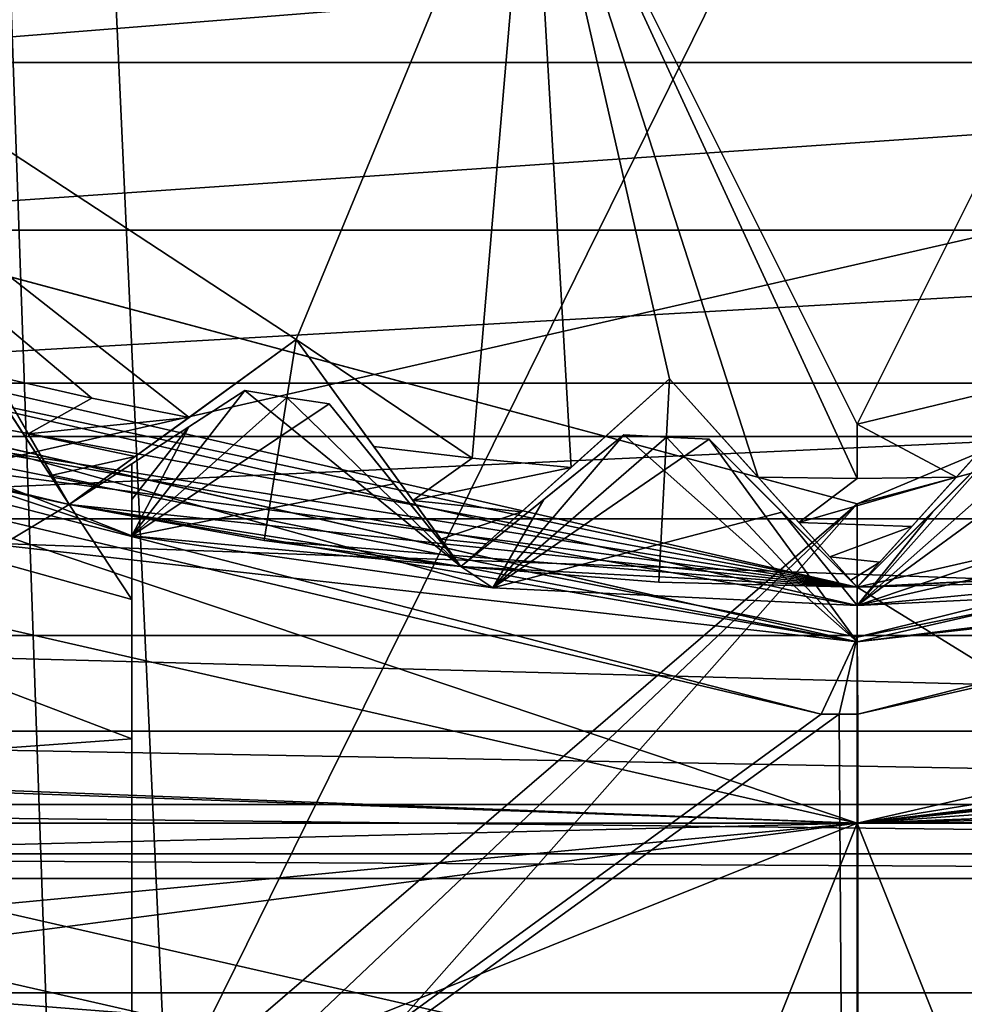
# Model space of a CAD drawing. Units: millimetres. Extents: x -58 to 58, y -88 to 58.
# Drawn here: x -2 to 0, y -12 to -9 of the extents above; entities that cross this region are included whole.
import ezdxf

# ---------------------------------------------------------------- set-up
doc = ezdxf.new("R2010")
doc.units = ezdxf.units.MM
doc.header["$LTSCALE"] = 81.481481
for name, color, linetype in [('104', 7, 'CONTINUOUS'), ('107', 7, 'CONTINUOUS'), ('108', 7, 'CONTINUOUS'), ('117', 7, 'CONTINUOUS'), ('138', 7, 'CONTINUOUS'), ('176', 7, 'CONTINUOUS'), ('177', 7, 'CONTINUOUS'), ('178', 7, 'CONTINUOUS'), ('25', 7, 'CONTINUOUS'), ('28', 7, 'CONTINUOUS'), ('29', 7, 'CONTINUOUS'), ('317', 7, 'CONTINUOUS'), ('318', 7, 'CONTINUOUS'), ('319', 7, 'CONTINUOUS'), ('320', 7, 'CONTINUOUS'), ('321', 7, 'CONTINUOUS'), ('322', 7, 'CONTINUOUS'), ('35', 7, 'CONTINUOUS'), ('357', 7, 'CONTINUOUS'), ('358', 7, 'CONTINUOUS'), ('359', 7, 'CONTINUOUS'), ('36', 7, 'CONTINUOUS'), ('360', 7, 'CONTINUOUS'), ('37', 7, 'CONTINUOUS'), ('377', 7, 'CONTINUOUS'), ('378', 7, 'CONTINUOUS'), ('379', 7, 'CONTINUOUS'), ('38', 7, 'CONTINUOUS'), ('39', 7, 'CONTINUOUS'), ('428', 7, 'CONTINUOUS'), ('429', 7, 'CONTINUOUS'), ('46', 7, 'CONTINUOUS'), ('479', 7, 'CONTINUOUS'), ('481', 7, 'CONTINUOUS'), ('482', 7, 'CONTINUOUS'), ('483', 7, 'CONTINUOUS'), ('484', 7, 'CONTINUOUS'), ('485', 7, 'CONTINUOUS'), ('490', 7, 'CONTINUOUS'), ('506', 7, 'CONTINUOUS'), ('508', 7, 'CONTINUOUS'), ('511', 7, 'CONTINUOUS'), ('512', 7, 'CONTINUOUS'), ('513', 7, 'CONTINUOUS'), ('514', 7, 'CONTINUOUS'), ('515', 7, 'CONTINUOUS'), ('516', 7, 'CONTINUOUS'), ('579', 7, 'CONTINUOUS'), ('582', 7, 'CONTINUOUS'), ('583', 7, 'CONTINUOUS'), ('584', 7, 'CONTINUOUS'), ('585', 7, 'CONTINUOUS'), ('586', 7, 'CONTINUOUS'), ('587', 7, 'CONTINUOUS'), ('588', 7, 'CONTINUOUS'), ('61', 7, 'CONTINUOUS'), ('631', 7, 'CONTINUOUS'), ('648', 7, 'CONTINUOUS'), ('649', 7, 'CONTINUOUS'), ('771', 7, 'CONTINUOUS'), ('775', 7, 'CONTINUOUS'), ('778', 7, 'CONTINUOUS'), ('779', 7, 'CONTINUOUS'), ('780', 7, 'CONTINUOUS'), ('893', 7, 'CONTINUOUS'), ('903', 7, 'CONTINUOUS'), ('909', 7, 'CONTINUOUS'), ('911', 7, 'CONTINUOUS'), ('922', 7, 'CONTINUOUS')]:
    doc.layers.add(name, color=color, linetype=linetype)

msp = doc.modelspace()

# ---------------------------------------------------------------- linework, layer by layer
at = {"layer": '104', "color": 7, "linetype": 'CONTINUOUS', "true_color": 0x0082ff}
for points in [[(0, -16.5, 55.9), (-7.1592, -14.8659, 55.9), (-5, -7.5, 55.9), (0, -16.5, 55.9)], [(5, -7.5, 55.9), (0, -16.5, 55.9), (-5, -7.5, 55.9), (5, -7.5, 55.9)], [(7.1592, -14.8659, 55.9), (0, -16.5, 55.9), (5, -7.5, 55.9), (7.1592, -14.8659, 55.9)]]:
    msp.add_3dface(points, dxfattribs=at)
at = {"layer": '107', "color": 7, "linetype": 'CONTINUOUS', "true_color": 0x0082ff}
for points in [[(-7.1592, -14.8659, 58.5), (0, -16.5, 58.5), (-4.5341, -9.4151, 58.5), (-7.1592, -14.8659, 58.5)], [(0, -16.5, 58.5), (0, -10.45, 58.5), (-4.5341, -9.4151, 58.5), (0, -16.5, 58.5)], [(0, -10.45, 58.5), (7.1592, -14.8659, 58.5), (4.5341, -9.4151, 58.5), (0, -10.45, 58.5)], [(0, -16.5, 58.5), (7.1592, -14.8659, 58.5), (0, -10.45, 58.5), (0, -16.5, 58.5)]]:
    msp.add_3dface(points, dxfattribs=at)
at = {"layer": '108', "color": 7, "linetype": 'CONTINUOUS', "true_color": 0x0082ff}
for points in [[(0, -10.45, 58.5), (4.5341, -9.4151, 58.5), (0, -10.45, 64.5), (0, -10.45, 58.5)], [(0, -10.45, 64.5), (4.5341, -9.4151, 58.5), (0.5469, -10.4357, 64.5), (0, -10.45, 64.5)]]:
    msp.add_3dface(points, dxfattribs=at)
at = {"layer": '117', "color": 7, "linetype": 'CONTINUOUS', "true_color": 0x0082ff}
for points in [[(-1.8421, -9.9814, 72), (-1.5469, -9.767, 72), (-5, -7.5, 72), (-1.8421, -9.9814, 72)], [(-1.5469, -9.767, 72), (-0.9, -8.2, 72), (-5, -7.5, 72), (-1.5469, -9.767, 72)], [(-2.1103, -9.9282, 72), (-1.8421, -9.9814, 72), (-5, -7.5, 72), (-2.1103, -9.9282, 72)], [(-2.5594, -9.5518, 72), (-2.1103, -9.9282, 72), (-5, -7.5, 72), (-2.5594, -9.5518, 72)], [(-1.5469, -9.767, 72), (-1.061, -10.0944, 72), (-0.9, -8.2, 72), (-1.5469, -9.767, 72)], [(-1.061, -10.0944, 72), (-0.7886, -10.1193, 72), (-0.9, -8.2, 72), (-1.061, -10.0944, 72)], [(-0.2734, -10.1463, 72), (0, -10.15, 72), (-0.9, -8.2, 72), (-0.2734, -10.1463, 72)], [(0, -10.15, 72), (0, -10, 72), (-0.9, -8.2, 72), (0, -10.15, 72)], [(-0.5175, -9.8752, 72), (-0.2734, -10.1463, 72), (-0.9, -8.2, 72), (-0.5175, -9.8752, 72)], [(-0.7886, -10.1193, 72), (-0.5175, -9.8752, 72), (-0.9, -8.2, 72), (-0.7886, -10.1193, 72)], [(0, -10, 72), (0.5175, -9.8752, 72), (0.9, -8.2, 72), (0, -10, 72)], [(-2.377, -9.8677, 72), (-2.1103, -9.9282, 72), (-2.5594, -9.5518, 72), (-2.377, -9.8677, 72)], [(-1.3325, -10.0622, 72), (-1.061, -10.0944, 72), (-1.5469, -9.767, 72), (-1.3325, -10.0622, 72)], [(0.2734, -10.1463, 72), (0.5175, -9.8752, 72), (0, -10, 72), (0.2734, -10.1463, 72)], [(0, -10.15, 72), (0.2734, -10.1463, 72), (0, -10, 72), (0, -10.15, 72)]]:
    msp.add_3dface(points, dxfattribs=at)
at = {"layer": '138', "color": 7, "linetype": 'CONTINUOUS', "true_color": 0x0082ff}
for points in [[(-4.5341, -9.4151, 58.5), (0, -10.45, 58.5), (-4.2504, -9.5466, 64.5), (-4.5341, -9.4151, 58.5)], [(-4.2504, -9.5466, 64.5), (0, -10.45, 58.5), (-3.7449, -9.7559, 64.5), (-4.2504, -9.5466, 64.5)], [(-3.7449, -9.7559, 64.5), (0, -10.45, 58.5), (-3.2292, -9.9385, 64.5), (-3.7449, -9.7559, 64.5)], [(-3.2292, -9.9385, 64.5), (0, -10.45, 58.5), (-2.7047, -10.0939, 64.5), (-3.2292, -9.9385, 64.5)], [(-2.7047, -10.0939, 64.5), (0, -10.45, 58.5), (-2.1727, -10.2216, 64.5), (-2.7047, -10.0939, 64.5)], [(-2.1727, -10.2216, 64.5), (0, -10.45, 58.5), (-1.6347, -10.3213, 64.5), (-2.1727, -10.2216, 64.5)], [(-1.6347, -10.3213, 64.5), (0, -10.45, 58.5), (-1.0923, -10.3928, 64.5), (-1.6347, -10.3213, 64.5)], [(-1.0923, -10.3928, 64.5), (0, -10.45, 58.5), (-0.5469, -10.4357, 64.5), (-1.0923, -10.3928, 64.5)], [(0, -10.45, 58.5), (0, -10.45, 64.5), (-0.5469, -10.4357, 64.5), (0, -10.45, 58.5)]]:
    msp.add_3dface(points, dxfattribs=at)
at = {"layer": '176', "color": 7, "linetype": 'CONTINUOUS', "true_color": 0x0082ff}
for points in [[(-2.1103, -9.9282, 72), (-2.377, -9.8677, 72), (-2.2852, -10.0268, 71.9685), (-2.1103, -9.9282, 72)], [(-1.8421, -9.9814, 72), (-2.1103, -9.9282, 72), (-2.2852, -10.0268, 71.9685), (-1.8421, -9.9814, 72)], [(-1.9906, -10.0894, 71.9685), (-1.8421, -9.9814, 72), (-2.2852, -10.0268, 71.9685), (-1.9906, -10.0894, 71.9685)], [(-2.2195, -10.1406, 71.8919), (-1.9906, -10.0894, 71.9685), (-2.2852, -10.0268, 71.9685), (-2.2195, -10.1406, 71.8919)], [(-2.0969, -10.1666, 71.8919), (-1.9906, -10.0894, 71.9685), (-2.2195, -10.1406, 71.8919), (-2.0969, -10.1666, 71.8919)], [(-2.1727, -10.2216, 71.7), (-2.0969, -10.1666, 71.8919), (-2.2195, -10.1406, 71.8919), (-2.1727, -10.2216, 71.7)]]:
    msp.add_3dface(points, dxfattribs=at)
at = {"layer": '177', "color": 7, "linetype": 'CONTINUOUS', "true_color": 0x0082ff}
for points in [[(-1.061, -10.0944, 72), (-1.3325, -10.0622, 72), (-1.2246, -10.2107, 71.9685), (-1.061, -10.0944, 72)], [(-0.7886, -10.1193, 72), (-1.061, -10.0944, 72), (-1.2246, -10.2107, 71.9685), (-0.7886, -10.1193, 72)], [(-0.9251, -10.2422, 71.9685), (-0.7886, -10.1193, 72), (-1.2246, -10.2107, 71.9685), (-0.9251, -10.2422, 71.9685)], [(-1.1474, -10.317, 71.8919), (-0.9251, -10.2422, 71.9685), (-1.2246, -10.2107, 71.9685), (-1.1474, -10.317, 71.8919)], [(-1.0227, -10.3301, 71.8919), (-0.9251, -10.2422, 71.9685), (-1.1474, -10.317, 71.8919), (-1.0227, -10.3301, 71.8919)], [(-1.0923, -10.3928, 71.7), (-1.0227, -10.3301, 71.8919), (-1.1474, -10.317, 71.8919), (-1.0923, -10.3928, 71.7)]]:
    msp.add_3dface(points, dxfattribs=at)
at = {"layer": '178', "color": 7, "linetype": 'CONTINUOUS', "true_color": 0x0082ff}
for points in [[(0, -10.15, 72), (-0.2734, -10.1463, 72), (-0.1605, -10.2717, 71.9736), (0, -10.15, 72)], [(0.2734, -10.1463, 72), (0, -10.15, 72), (-0.1605, -10.2717, 71.9736), (0.2734, -10.1463, 72)], [(0.1506, -10.2828, 71.9685), (0.2734, -10.1463, 72), (-0.1605, -10.2717, 71.9736), (0.1506, -10.2828, 71.9685)], [(-0.0753, -10.3664, 71.9075), (0.1506, -10.2828, 71.9685), (-0.1605, -10.2717, 71.9736), (-0.0753, -10.3664, 71.9075)], [(0.0626, -10.3804, 71.8919), (0.1506, -10.2828, 71.9685), (-0.0753, -10.3664, 71.9075), (0.0626, -10.3804, 71.8919)], [(-0.0177, -10.4304, 71.8067), (0.0626, -10.3804, 71.8919), (-0.0753, -10.3664, 71.9075), (-0.0177, -10.4304, 71.8067)], [(0, -10.45, 71.7), (0.0626, -10.3804, 71.8919), (-0.0177, -10.4304, 71.8067), (0, -10.45, 71.7)]]:
    msp.add_3dface(points, dxfattribs=at)
at = {"layer": '25', "color": 7, "linetype": 'CONTINUOUS', "true_color": 0x0082ff}
msp.add_3dface([(-5.6743, -11.585, 62.1), (-4.9702, -11.9992, 61.8879), (-0.1002, -12.8996, 62.1), (-5.6743, -11.585, 62.1)], dxfattribs=at)
at = {"layer": '28', "color": 7, "linetype": 'CONTINUOUS', "true_color": 0x0082ff}
msp.add_3dface([(-5.6743, -11.585, 62.1), (-0.1002, -12.8996, 62.1), (-5.1904, -11.8097, 65), (-5.6743, -11.585, 62.1)], dxfattribs=at)
at = {"layer": '29', "color": 7, "linetype": 'CONTINUOUS', "true_color": 0x0082ff}
for points in [[(-2.6518, -12.6245, 65), (-2, -12.7187, 65), (-5.5503, -8.9131, 65), (-2.6518, -12.6245, 65)], [(-5.5503, -8.9131, 65), (-2, -12.7187, 65), (-2, -10.3078, 65), (-5.5503, -8.9131, 65)]]:
    msp.add_3dface(points, dxfattribs=at)
at = {"layer": '317', "color": 7, "linetype": 'CONTINUOUS', "true_color": 0x0082ff}
for points in [[(-2.2852, -10.0268, 71.9685), (-2.377, -9.8677, 72), (-2.5594, -9.5518, 64.5), (-2.2852, -10.0268, 71.9685)], [(-2.1727, -10.2216, 64.5), (-2.1727, -10.2216, 71.7), (-2.5594, -9.5518, 64.5), (-2.1727, -10.2216, 64.5)], [(-2.1727, -10.2216, 71.7), (-2.2195, -10.1406, 71.8919), (-2.5594, -9.5518, 64.5), (-2.1727, -10.2216, 71.7)], [(-2.2195, -10.1406, 71.8919), (-2.2852, -10.0268, 71.9685), (-2.5594, -9.5518, 64.5), (-2.2195, -10.1406, 71.8919)]]:
    msp.add_3dface(points, dxfattribs=at)
at = {"layer": '318', "color": 7, "linetype": 'CONTINUOUS', "true_color": 0x0082ff}
for points in [[(-2.1727, -10.2216, 64.5), (-1.5469, -9.767, 72), (-2.1727, -10.2216, 71.7), (-2.1727, -10.2216, 64.5)], [(-1.5469, -9.767, 72), (-2.1727, -10.2216, 64.5), (-1.5469, -9.767, 64.5), (-1.5469, -9.767, 72)], [(-1.5469, -9.767, 72), (-2.0969, -10.1666, 71.8919), (-2.1727, -10.2216, 71.7), (-1.5469, -9.767, 72)], [(-1.5469, -9.767, 72), (-1.9906, -10.0894, 71.9685), (-2.0969, -10.1666, 71.8919), (-1.5469, -9.767, 72)], [(-1.5469, -9.767, 72), (-1.8421, -9.9814, 72), (-1.9906, -10.0894, 71.9685), (-1.5469, -9.767, 72)]]:
    msp.add_3dface(points, dxfattribs=at)
at = {"layer": '319', "color": 7, "linetype": 'CONTINUOUS', "true_color": 0x0082ff}
for points in [[(-1.3325, -10.0622, 72), (-1.5469, -9.767, 72), (-1.5469, -9.767, 64.5), (-1.3325, -10.0622, 72)], [(-1.2246, -10.2107, 71.9685), (-1.3325, -10.0622, 72), (-1.5469, -9.767, 64.5), (-1.2246, -10.2107, 71.9685)], [(-1.0923, -10.3928, 64.5), (-1.0923, -10.3928, 71.7), (-1.5469, -9.767, 64.5), (-1.0923, -10.3928, 64.5)], [(-1.0923, -10.3928, 71.7), (-1.1474, -10.317, 71.8919), (-1.5469, -9.767, 64.5), (-1.0923, -10.3928, 71.7)], [(-1.1474, -10.317, 71.8919), (-1.2246, -10.2107, 71.9685), (-1.5469, -9.767, 64.5), (-1.1474, -10.317, 71.8919)]]:
    msp.add_3dface(points, dxfattribs=at)
at = {"layer": '320', "color": 7, "linetype": 'CONTINUOUS', "true_color": 0x0082ff}
for points in [[(-1.0923, -10.3928, 64.5), (-0.5175, -9.8752, 72), (-1.0923, -10.3928, 71.7), (-1.0923, -10.3928, 64.5)], [(-0.5175, -9.8752, 72), (-1.0923, -10.3928, 64.5), (-0.5175, -9.8752, 64.5), (-0.5175, -9.8752, 72)], [(-0.5175, -9.8752, 72), (-1.0227, -10.3301, 71.8919), (-1.0923, -10.3928, 71.7), (-0.5175, -9.8752, 72)], [(-0.5175, -9.8752, 72), (-0.9251, -10.2422, 71.9685), (-1.0227, -10.3301, 71.8919), (-0.5175, -9.8752, 72)], [(-0.5175, -9.8752, 72), (-0.7886, -10.1193, 72), (-0.9251, -10.2422, 71.9685), (-0.5175, -9.8752, 72)]]:
    msp.add_3dface(points, dxfattribs=at)
at = {"layer": '321', "color": 7, "linetype": 'CONTINUOUS', "true_color": 0x0082ff}
for points in [[(0, -10.45, 64.5), (0, -10.45, 71.7), (-0.5175, -9.8752, 64.5), (0, -10.45, 64.5)], [(-0.2734, -10.1463, 72), (-0.5175, -9.8752, 72), (-0.5175, -9.8752, 64.5), (-0.2734, -10.1463, 72)], [(-0.1605, -10.2717, 71.9736), (-0.2734, -10.1463, 72), (-0.5175, -9.8752, 64.5), (-0.1605, -10.2717, 71.9736)], [(0, -10.45, 71.7), (-0.0177, -10.4304, 71.8067), (-0.5175, -9.8752, 64.5), (0, -10.45, 71.7)], [(-0.0177, -10.4304, 71.8067), (-0.0753, -10.3664, 71.9075), (-0.5175, -9.8752, 64.5), (-0.0177, -10.4304, 71.8067)], [(-0.0753, -10.3664, 71.9075), (-0.1605, -10.2717, 71.9736), (-0.5175, -9.8752, 64.5), (-0.0753, -10.3664, 71.9075)]]:
    msp.add_3dface(points, dxfattribs=at)
at = {"layer": '322', "color": 7, "linetype": 'CONTINUOUS', "true_color": 0x0082ff}
for points in [[(0, -10.45, 64.5), (0.5175, -9.8752, 72), (0, -10.45, 71.7), (0, -10.45, 64.5)], [(0.5175, -9.8752, 72), (0, -10.45, 64.5), (0.5175, -9.8752, 64.5), (0.5175, -9.8752, 72)], [(0.5175, -9.8752, 72), (0.0626, -10.3804, 71.8919), (0, -10.45, 71.7), (0.5175, -9.8752, 72)], [(0.5175, -9.8752, 72), (0.1506, -10.2828, 71.9685), (0.0626, -10.3804, 71.8919), (0.5175, -9.8752, 72)], [(0.5175, -9.8752, 72), (0.2734, -10.1463, 72), (0.1506, -10.2828, 71.9685), (0.5175, -9.8752, 72)]]:
    msp.add_3dface(points, dxfattribs=at)
at = {"layer": '35', "color": 7, "linetype": 'CONTINUOUS', "true_color": 0x0082ff}
for points in [[(0, -10.5, 59.3), (2, -10.3078, 64.55), (4.5558, -9.4602, 59.3), (0, -10.5, 59.3)], [(1.0046, -10.4518, 64.55), (2, -10.3078, 64.55), (0, -10.5, 59.3), (1.0046, -10.4518, 64.55)], [(0, -10.5, 64.55), (1.0046, -10.4518, 64.55), (0, -10.5, 59.3), (0, -10.5, 64.55)]]:
    msp.add_3dface(points, dxfattribs=at)
at = {"layer": '357', "color": 7, "linetype": 'CONTINUOUS', "true_color": 0x0082ff}
msp.add_3dface([(0, -10.45, 64.5), (0.5469, -10.4357, 64.5), (0.5175, -9.8752, 64.5), (0, -10.45, 64.5)], dxfattribs=at)
at = {"layer": '358', "color": 7, "linetype": 'CONTINUOUS', "true_color": 0x0082ff}
for points in [[(-1.0923, -10.3928, 64.5), (-0.5469, -10.4357, 64.5), (-0.5175, -9.8752, 64.5), (-1.0923, -10.3928, 64.5)], [(-0.5469, -10.4357, 64.5), (0, -10.45, 64.5), (-0.5175, -9.8752, 64.5), (-0.5469, -10.4357, 64.5)]]:
    msp.add_3dface(points, dxfattribs=at)
at = {"layer": '359', "color": 7, "linetype": 'CONTINUOUS', "true_color": 0x0082ff}
for points in [[(-2.1727, -10.2216, 64.5), (-1.6347, -10.3213, 64.5), (-1.5469, -9.767, 64.5), (-2.1727, -10.2216, 64.5)], [(-1.6347, -10.3213, 64.5), (-1.0923, -10.3928, 64.5), (-1.5469, -9.767, 64.5), (-1.6347, -10.3213, 64.5)]]:
    msp.add_3dface(points, dxfattribs=at)
at = {"layer": '36', "color": 7, "linetype": 'CONTINUOUS', "true_color": 0x0082ff}
for points in [[(0, -10.5, 59.3), (4.5558, -9.4602, 59.3), (0, -10.5879, 59.0879), (0, -10.5, 59.3)], [(4.5558, -9.4602, 59.3), (4.0518, -9.7819, 59.0879), (0, -10.5879, 59.0879), (4.5558, -9.4602, 59.3)], [(0.0018, -10.7998, 59), (4.0518, -9.7819, 59.0879), (4.6673, -9.7394, 59), (0.0018, -10.7998, 59)], [(0, -10.5879, 59.0879), (4.0518, -9.7819, 59.0879), (0.0018, -10.7998, 59), (0, -10.5879, 59.0879)]]:
    msp.add_3dface(points, dxfattribs=at)
at = {"layer": '360', "color": 7, "linetype": 'CONTINUOUS', "true_color": 0x0082ff}
msp.add_3dface([(-2.7047, -10.0939, 64.5), (-2.1727, -10.2216, 64.5), (-2.5594, -9.5518, 64.5), (-2.7047, -10.0939, 64.5)], dxfattribs=at)
at = {"layer": '37', "color": 7, "linetype": 'CONTINUOUS', "true_color": 0x0082ff}
for points in [[(-0.0993, -10.7998, 59), (-7.9617, -16.5328, 59), (-4.7583, -9.6953, 59), (-0.0993, -10.7998, 59)], [(7.9617, -16.5328, 59), (0, -18.35, 59), (4.6673, -9.7394, 59), (7.9617, -16.5328, 59)], [(0, -18.35, 59), (0.0018, -10.7998, 59), (4.6673, -9.7394, 59), (0, -18.35, 59)], [(-7.9617, -16.5328, 59), (-0.0993, -10.7998, 59), (-0.05, -10.7999, 59), (-7.9617, -16.5328, 59)], [(0, -18.35, 59), (-7.9617, -16.5328, 59), (-0.05, -10.7999, 59), (0, -18.35, 59)], [(0.0018, -10.7998, 59), (0, -18.35, 59), (-0.05, -10.7999, 59), (0.0018, -10.7998, 59)]]:
    msp.add_3dface(points, dxfattribs=at)
at = {"layer": '377', "color": 7, "linetype": 'CONTINUOUS', "true_color": 0x0082ff}
msp.add_3dface([(0, -10, 72.3), (0.9, -8.2, 72.3), (-0.9, -8.2, 72.3), (0, -10, 72.3)], dxfattribs=at)
at = {"layer": '378', "color": 7, "linetype": 'CONTINUOUS', "true_color": 0x0082ff}
for points in [[(0, -10, 72), (0.9, -8.2, 72), (0, -10, 72.3), (0, -10, 72)], [(0.9, -8.2, 72), (0.9, -8.2, 72.3), (0, -10, 72.3), (0.9, -8.2, 72)]]:
    msp.add_3dface(points, dxfattribs=at)
at = {"layer": '379', "color": 7, "linetype": 'CONTINUOUS', "true_color": 0x0082ff}
for points in [[(-0.9, -8.2, 72), (0, -10, 72), (-0.9, -8.2, 72.3), (-0.9, -8.2, 72)], [(0, -10, 72), (0, -10, 72.3), (-0.9, -8.2, 72.3), (0, -10, 72)]]:
    msp.add_3dface(points, dxfattribs=at)
at = {"layer": '38', "color": 7, "linetype": 'CONTINUOUS', "true_color": 0x0082ff}
for points in [[(0, -10.5, 59.3), (-4.0518, -9.7819, 59.0879), (-4.5558, -9.4601, 59.3), (0, -10.5, 59.3)], [(-0.0993, -10.7998, 59), (-4.7583, -9.6953, 59), (-4.0518, -9.7819, 59.0879), (-0.0993, -10.7998, 59)], [(0, -10.5, 59.3), (0, -10.5879, 59.0879), (-4.0518, -9.7819, 59.0879), (0, -10.5, 59.3)], [(0, -10.5879, 59.0879), (-0.0993, -10.7998, 59), (-4.0518, -9.7819, 59.0879), (0, -10.5879, 59.0879)], [(-0.0993, -10.7998, 59), (0, -10.5879, 59.0879), (-0.05, -10.7999, 59), (-0.0993, -10.7998, 59)], [(0, -10.5879, 59.0879), (0.0018, -10.7998, 59), (-0.05, -10.7999, 59), (0, -10.5879, 59.0879)]]:
    msp.add_3dface(points, dxfattribs=at)
at = {"layer": '39', "color": 7, "linetype": 'CONTINUOUS', "true_color": 0x0082ff}
for points in [[(-5.5503, -8.9131, 65), (-2, -10.3078, 65), (-4.5558, -9.4601, 59.3), (-5.5503, -8.9131, 65)], [(-4.5558, -9.4601, 59.3), (-2, -10.3078, 65), (-2, -10.3078, 64.55), (-4.5558, -9.4601, 59.3)], [(0, -10.5, 64.55), (0, -10.5, 59.3), (-4.5558, -9.4601, 59.3), (0, -10.5, 64.55)], [(0, -10.5, 64.55), (-4.5558, -9.4601, 59.3), (-1.0046, -10.4518, 64.55), (0, -10.5, 64.55)], [(-1.0046, -10.4518, 64.55), (-4.5558, -9.4601, 59.3), (-2, -10.3078, 64.55), (-1.0046, -10.4518, 64.55)]]:
    msp.add_3dface(points, dxfattribs=at)
at = {"layer": '428', "color": 7, "linetype": 'CONTINUOUS', "true_color": 0xaaaaaa}
for points in [[(-1.6884, -9.9072, 71.5), (-1.5722, -9.9263, 71.5), (-1.6884, -9.9072, 65), (-1.6884, -9.9072, 71.5)], [(-1.6884, -9.9072, 65), (-1.5722, -9.9263, 71.5), (-1.5722, -9.9263, 65), (-1.6884, -9.9072, 65)], [(-1.4557, -9.944, 71.5), (-1.4557, -9.944, 65), (-1.5722, -9.9263, 65), (-1.4557, -9.944, 71.5)], [(-1.5722, -9.9263, 71.5), (-1.4557, -9.944, 71.5), (-1.5722, -9.9263, 65), (-1.5722, -9.9263, 71.5)]]:
    msp.add_3dface(points, dxfattribs=at)
at = {"layer": '429', "color": 7, "linetype": 'CONTINUOUS', "true_color": 0xaaaaaa}
for points in [[(-0.6436, -10.0294, 71.5), (-0.526, -10.0362, 71.5), (-0.6436, -10.0294, 65), (-0.6436, -10.0294, 71.5)], [(-0.6436, -10.0294, 65), (-0.526, -10.0362, 71.5), (-0.526, -10.0362, 65), (-0.6436, -10.0294, 65)], [(-0.4083, -10.0417, 71.5), (-0.4083, -10.0417, 65), (-0.526, -10.0362, 65), (-0.4083, -10.0417, 71.5)], [(-0.526, -10.0362, 71.5), (-0.4083, -10.0417, 71.5), (-0.526, -10.0362, 65), (-0.526, -10.0362, 71.5)]]:
    msp.add_3dface(points, dxfattribs=at)
at = {"layer": '46', "color": 7, "linetype": 'CONTINUOUS', "true_color": 0x0082ff}
for points in [[(2.986, -8.5076, 34.9986), (3.2192, -9.003, 34.9986), (-3.2191, -9.003, 34.9986), (2.986, -8.5076, 34.9986)], [(-2.986, -8.5076, 34.9986), (2.986, -8.5076, 34.9986), (-3.2191, -9.003, 34.9986), (-2.986, -8.5076, 34.9986)], [(3.2192, -9.003, 34.9986), (3.5124, -9.4651, 34.9986), (-3.5124, -9.4651, 34.9986), (3.2192, -9.003, 34.9986)], [(-3.2191, -9.003, 34.9986), (3.2192, -9.003, 34.9986), (-3.5124, -9.4651, 34.9986), (-3.2191, -9.003, 34.9986)], [(3.5124, -9.4651, 34.9986), (3.8614, -9.887, 34.9986), (-3.8614, -9.8869, 34.9986), (3.5124, -9.4651, 34.9986)], [(-3.5124, -9.4651, 34.9986), (3.5124, -9.4651, 34.9986), (-3.8614, -9.8869, 34.9986), (-3.5124, -9.4651, 34.9986)], [(-3.8614, -9.8869, 34.9986), (3.8614, -9.887, 34.9986), (-4.2602, -10.2615, 34.9986), (-3.8614, -9.8869, 34.9986)], [(3.8614, -9.887, 34.9986), (4.2603, -10.2615, 34.9986), (-4.2602, -10.2615, 34.9986), (3.8614, -9.887, 34.9986)], [(-4.2602, -10.2615, 34.9986), (4.7032, -10.5833, 34.9986), (-4.7031, -10.5833, 34.9986), (-4.2602, -10.2615, 34.9986)], [(4.2603, -10.2615, 34.9986), (4.7032, -10.5833, 34.9986), (-4.2602, -10.2615, 34.9986), (4.2603, -10.2615, 34.9986)], [(-4.7031, -10.5833, 34.9986), (5.1828, -10.847, 34.9986), (-5.1828, -10.847, 34.9986), (-4.7031, -10.5833, 34.9986)], [(4.7032, -10.5833, 34.9986), (5.1828, -10.847, 34.9986), (-4.7031, -10.5833, 34.9986), (4.7032, -10.5833, 34.9986)], [(-5.1828, -10.847, 34.9986), (5.6919, -11.0486, 34.9986), (-5.6919, -11.0485, 34.9986), (-5.1828, -10.847, 34.9986)], [(5.1828, -10.847, 34.9986), (5.6919, -11.0486, 34.9986), (-5.1828, -10.847, 34.9986), (5.1828, -10.847, 34.9986)], [(-5.6919, -11.0485, 34.9986), (6.222, -11.1847, 34.9986), (-6.222, -11.1847, 34.9986), (-5.6919, -11.0485, 34.9986)], [(5.6919, -11.0486, 34.9986), (6.222, -11.1847, 34.9986), (-5.6919, -11.0485, 34.9986), (5.6919, -11.0486, 34.9986)], [(-6.222, -11.1847, 34.9986), (6.7653, -11.2533, 34.9986), (-6.7652, -11.2533, 34.9986), (-6.222, -11.1847, 34.9986)], [(6.222, -11.1847, 34.9986), (6.7653, -11.2533, 34.9986), (-6.222, -11.1847, 34.9986), (6.222, -11.1847, 34.9986)], [(14.9156, -12.9456, 34.9986), (-14.9156, -12.9456, 34.9986), (-7.3123, -11.2533, 34.9986), (14.9156, -12.9456, 34.9986)], [(-6.7652, -11.2533, 34.9986), (14.9156, -12.9456, 34.9986), (-7.3123, -11.2533, 34.9986), (-6.7652, -11.2533, 34.9986)], [(6.7653, -11.2533, 34.9986), (14.9156, -12.9456, 34.9986), (-6.7652, -11.2533, 34.9986), (6.7653, -11.2533, 34.9986)]]:
    msp.add_3dface(points, dxfattribs=at)
at = {"layer": '479', "color": 7, "linetype": 'CONTINUOUS', "true_color": 0xaaaaaa}
for points in [[(-2, -10.8675, 67.5), (-5.7423, -9.4408, 67.5), (-2, -10.4836, 67.8773), (-2, -10.8675, 67.5)], [(-2, -10.4836, 67.8773), (-5.7423, -9.4408, 67.5), (-2.1727, -10.2216, 68.1), (-2, -10.4836, 67.8773)], [(-2.1727, -10.2216, 68.1), (-5.7423, -9.4408, 67.5), (-2.3326, -9.9754, 68.3055), (-2.1727, -10.2216, 68.1)], [(-2, -10.1095, 68.2446), (-2, -10.4836, 67.8773), (-2.1727, -10.2216, 68.1), (-2, -10.1095, 68.2446)], [(-2.0858, -10.1652, 68.173), (-2, -10.1095, 68.2446), (-2.1727, -10.2216, 68.1), (-2.0858, -10.1652, 68.173)]]:
    msp.add_3dface(points, dxfattribs=at)
at = {"layer": '481', "color": 7, "linetype": 'CONTINUOUS', "true_color": 0xaaaaaa}
for points in [[(-2.4872, -9.7374, 71.5), (-2.3588, -10.3342, 71.5), (-2.1727, -10.2216, 71.5), (-2.4872, -9.7374, 71.5)], [(-1.6884, -9.9072, 71.5), (-2.1727, -10.2216, 71.5), (-1.0923, -10.3928, 71.5), (-1.6884, -9.9072, 71.5)], [(-1.5722, -9.9263, 71.5), (-1.6884, -9.9072, 71.5), (-1.0923, -10.3928, 71.5), (-1.5722, -9.9263, 71.5)], [(-1.4557, -9.944, 71.5), (-1.5722, -9.9263, 71.5), (-1.0923, -10.3928, 71.5), (-1.4557, -9.944, 71.5)], [(0, -10.6, 71.5), (-0.6436, -10.0294, 71.5), (-1.0923, -10.3928, 71.5), (0, -10.6, 71.5)], [(-0.526, -10.0362, 71.5), (-0.6436, -10.0294, 71.5), (0, -10.6, 71.5), (-0.526, -10.0362, 71.5)], [(-0.4083, -10.0417, 71.5), (-0.526, -10.0362, 71.5), (0, -10.6, 71.5), (-0.4083, -10.0417, 71.5)], [(-0.4083, -10.0417, 71.5), (0, -10.6, 71.5), (0, -10.45, 71.5), (-0.4083, -10.0417, 71.5)], [(0.4083, -10.0417, 71.5), (0, -10.45, 71.5), (1.0923, -10.3928, 71.5), (0.4083, -10.0417, 71.5)], [(-2.3588, -10.3342, 71.5), (0, -10.6, 71.5), (-2.1727, -10.2216, 71.5), (-2.3588, -10.3342, 71.5)], [(-2.1727, -10.2216, 71.5), (0, -10.6, 71.5), (-1.0923, -10.3928, 71.5), (-2.1727, -10.2216, 71.5)], [(0, -10.6, 71.5), (2.3588, -10.3342, 71.5), (0, -10.45, 71.5), (0, -10.6, 71.5)], [(0, -10.45, 71.5), (2.3588, -10.3342, 71.5), (1.0923, -10.3928, 71.5), (0, -10.45, 71.5)]]:
    msp.add_3dface(points, dxfattribs=at)
at = {"layer": '482', "color": 7, "linetype": 'CONTINUOUS', "true_color": 0xaaaaaa}
for points in [[(0, -10.6, 72.8), (-4.5991, -9.5503, 71.5), (-4.5992, -9.5502, 72.8), (0, -10.6, 72.8)], [(-2.3588, -10.3342, 71.5), (-4.5991, -9.5503, 71.5), (0, -10.6, 72.8), (-2.3588, -10.3342, 71.5)], [(0, -10.6, 71.5), (-2.3588, -10.3342, 71.5), (0, -10.6, 72.8), (0, -10.6, 71.5)]]:
    msp.add_3dface(points, dxfattribs=at)
at = {"layer": '483', "color": 7, "linetype": 'CONTINUOUS', "true_color": 0xaaaaaa}
for points in [[(0, -11.1, 73.3), (-4.5992, -9.5502, 72.8), (-4.8162, -10.0007, 73.3), (0, -11.1, 73.3)], [(0, -10.6, 72.8), (-4.5992, -9.5502, 72.8), (0, -11.1, 73.3), (0, -10.6, 72.8)]]:
    msp.add_3dface(points, dxfattribs=at)
at = {"layer": '484', "color": 7, "linetype": 'CONTINUOUS', "true_color": 0xaaaaaa}
for points in [[(0, -11.1, 73.3), (-4.8162, -10.0007, 73.3), (-5.5047, -10.8888, 73.3), (0, -11.1, 73.3)], [(-5.7046, -10.8971, 73.3), (0, -11.1, 73.3), (-5.5047, -10.8888, 73.3), (-5.7046, -10.8971, 73.3)], [(-3.1016, -11.1008, 73.3), (0, -11.1, 73.3), (-5.7046, -10.8971, 73.3), (-3.1016, -11.1008, 73.3)], [(-2.9138, -11.1739, 73.3), (0, -11.1, 73.3), (-3.1016, -11.1008, 73.3), (-2.9138, -11.1739, 73.3)], [(-1.6947, -11.7789, 73.3), (0, -11.1, 73.3), (-3.0492, -11.4993, 73.3), (-1.6947, -11.7789, 73.3)], [(-3.0492, -11.4993, 73.3), (0, -11.1, 73.3), (-2.8849, -11.3732, 73.3), (-3.0492, -11.4993, 73.3)], [(-2.8849, -11.3732, 73.3), (0, -11.1, 73.3), (-2.9138, -11.1739, 73.3), (-2.8849, -11.3732, 73.3)], [(-0.3172, -11.8958, 73.3), (0, -11.1, 73.3), (-1.6947, -11.7789, 73.3), (-0.3172, -11.8958, 73.3)]]:
    msp.add_3dface(points, dxfattribs=at)
at = {"layer": '485', "color": 7, "linetype": 'CONTINUOUS', "true_color": 0xaaaaaa}
for points in [[(4.8161, -10.0007, 73.3), (0, -11.1, 73.3), (5.6508, -10.1882, 73.3), (4.8161, -10.0007, 73.3)], [(5.6508, -10.1882, 73.3), (0, -11.1, 73.3), (5.7757, -10.4044, 73.3), (5.6508, -10.1882, 73.3)], [(5.7757, -10.4044, 73.3), (0, -11.1, 73.3), (5.6478, -10.4744, 73.3), (5.7757, -10.4044, 73.3)], [(5.6478, -10.4744, 73.3), (0, -11.1, 73.3), (5.5191, -10.5428, 73.3), (5.6478, -10.4744, 73.3)], [(5.5191, -10.5428, 73.3), (0, -11.1, 73.3), (5.412, -10.7117, 73.3), (5.5191, -10.5428, 73.3)], [(5.412, -10.7117, 73.3), (0, -11.1, 73.3), (5.5047, -10.8888, 73.3), (5.412, -10.7117, 73.3)], [(5.5047, -10.8888, 73.3), (0, -11.1, 73.3), (5.7046, -10.8971, 73.3), (5.5047, -10.8888, 73.3)], [(0, -11.1, 73.3), (6.1005, -10.9671, 73.3), (5.7046, -10.8971, 73.3), (0, -11.1, 73.3)], [(6.1005, -10.9671, 73.3), (0, -11.1, 73.3), (6.274, -11.0672, 73.3), (6.1005, -10.9671, 73.3)], [(0, -11.1, 73.3), (3.1016, -11.1008, 73.3), (6.274, -11.0672, 73.3), (0, -11.1, 73.3)], [(3.1016, -11.1008, 73.3), (0, -11.1, 73.3), (0.3172, -11.8958, 73.3), (3.1016, -11.1008, 73.3)]]:
    msp.add_3dface(points, dxfattribs=at)
at = {"layer": '490', "color": 7, "linetype": 'CONTINUOUS', "true_color": 0xaaaaaa}
for points in [[(0, -11.1, 73.6), (-0.3172, -11.8958, 73.6), (0, -12.875, 73.6), (0, -11.1, 73.6)], [(0.3172, -11.8958, 73.6), (0, -11.1, 73.6), (0, -12.875, 73.6), (0.3172, -11.8958, 73.6)], [(-1.9495, -12.1445, 73.6), (-3.0484, -11.4984, 73.6), (-3.3959, -11.8219, 73.6), (-1.9495, -12.1445, 73.6)], [(-1.6903, -11.7797, 73.6), (-3.0484, -11.4984, 73.6), (-1.9495, -12.1445, 73.6), (-1.6903, -11.7797, 73.6)]]:
    msp.add_3dface(points, dxfattribs=at)
at = {"layer": '506', "color": 7, "linetype": 'CONTINUOUS', "true_color": 0xaaaaaa}
for points in [[(-1.6947, -11.7789, 73.3), (-3.0492, -11.4993, 73.3), (-3.0484, -11.4984, 73.6), (-1.6947, -11.7789, 73.3)], [(-1.6947, -11.7789, 73.3), (-3.0484, -11.4984, 73.6), (-1.6903, -11.7797, 73.6), (-1.6947, -11.7789, 73.3)]]:
    msp.add_3dface(points, dxfattribs=at)
at = {"layer": '508', "color": 7, "linetype": 'CONTINUOUS', "true_color": 0xaaaaaa}
for points in [[(0.3172, -11.8958, 73.3), (0, -11.1, 73.3), (0.3172, -11.8958, 73.6), (0.3172, -11.8958, 73.3)], [(0, -11.1, 73.3), (0, -11.1, 73.6), (0.3172, -11.8958, 73.6), (0, -11.1, 73.3)]]:
    msp.add_3dface(points, dxfattribs=at)
at = {"layer": '511', "color": 7, "linetype": 'CONTINUOUS', "true_color": 0xaaaaaa}
msp.add_3dface([(-2, -12.7187, 67.5), (-5.5863, -11.5999, 71.5), (-6.3772, -11.1847, 67.5), (-2, -12.7187, 67.5)], dxfattribs=at)
at = {"layer": '512', "color": 7, "linetype": 'CONTINUOUS', "true_color": 0xaaaaaa}
msp.add_3dface([(0, -12.875, 72.3), (-3.447, -12.405, 73.3), (-5.5864, -11.5999, 72.3), (0, -12.875, 72.3)], dxfattribs=at)
at = {"layer": '513', "color": 7, "linetype": 'CONTINUOUS', "true_color": 0xaaaaaa}
for points in [[(-5.5863, -11.5999, 71.5), (0, -12.875, 71.5), (-5.2391, -10.8792, 71.5), (-5.5863, -11.5999, 71.5)], [(0, -12.875, 71.5), (0, -12.075, 71.5), (-5.2391, -10.8792, 71.5), (0, -12.875, 71.5)], [(0, -12.075, 71.5), (2.8652, -12.5521, 71.5), (5.2391, -10.8792, 71.5), (0, -12.075, 71.5)]]:
    msp.add_3dface(points, dxfattribs=at)
at = {"layer": '514', "color": 7, "linetype": 'CONTINUOUS', "true_color": 0xaaaaaa}
for points in [[(0, -12.075, 71.5), (5.2391, -10.8792, 71.5), (0, -12.075, 72.3), (0, -12.075, 71.5)], [(0, -12.075, 72.3), (5.2391, -10.8792, 71.5), (5.2391, -10.8792, 72.3), (0, -12.075, 72.3)]]:
    msp.add_3dface(points, dxfattribs=at)
at = {"layer": '515', "color": 7, "linetype": 'CONTINUOUS', "true_color": 0xaaaaaa}
for points in [[(-5.2391, -10.8792, 71.5), (0, -12.075, 71.5), (-5.2391, -10.8792, 72.3), (-5.2391, -10.8792, 71.5)], [(0, -12.075, 71.5), (0, -12.075, 72.3), (-5.2391, -10.8792, 72.3), (0, -12.075, 71.5)]]:
    msp.add_3dface(points, dxfattribs=at)
at = {"layer": '516', "color": 7, "linetype": 'CONTINUOUS', "true_color": 0xaaaaaa}
for points in [[(0, -12.075, 72.3), (-5.5864, -11.5999, 72.3), (-5.2391, -10.8792, 72.3), (0, -12.075, 72.3)], [(5.5863, -11.5999, 72.3), (0, -12.875, 72.3), (5.2391, -10.8792, 72.3), (5.5863, -11.5999, 72.3)], [(0, -12.875, 72.3), (0, -12.075, 72.3), (5.2391, -10.8792, 72.3), (0, -12.875, 72.3)], [(0, -12.875, 72.3), (-5.5864, -11.5999, 72.3), (0, -12.075, 72.3), (0, -12.875, 72.3)]]:
    msp.add_3dface(points, dxfattribs=at)
at = {"layer": '579', "color": 7, "linetype": 'CONTINUOUS', "true_color": 0xaaaaaa}
for points in [[(-2, -10.3078, 64.55), (-1.6884, -9.9072, 65), (-1.5722, -9.9263, 65), (-2, -10.3078, 64.55)], [(-1.6884, -9.9072, 65), (-2, -10.3078, 64.55), (-1.8425, -10.0072, 64.8745), (-1.6884, -9.9072, 65)], [(-1.4557, -9.944, 65), (-2, -10.3078, 64.55), (-1.5722, -9.9263, 65), (-1.4557, -9.944, 65)], [(-2, -10.3078, 64.55), (-1.4557, -9.944, 65), (-1.2771, -10.1646, 64.8055), (-2, -10.3078, 64.55)], [(-1.8425, -10.0072, 64.8745), (-2, -10.3078, 64.55), (-2, -10.2083, 64.6476), (-1.8425, -10.0072, 64.8745)], [(-2, -10.1095, 64.7446), (-1.8425, -10.0072, 64.8745), (-2, -10.2083, 64.6476), (-2, -10.1095, 64.7446)], [(-1.0046, -10.4518, 64.55), (-0.6436, -10.0294, 65), (-0.526, -10.0362, 65), (-1.0046, -10.4518, 64.55)], [(-0.6436, -10.0294, 65), (-1.0046, -10.4518, 64.55), (-0.8642, -10.208, 64.8055), (-0.6436, -10.0294, 65)], [(-0.4083, -10.0417, 65), (-1.0046, -10.4518, 64.55), (-0.526, -10.0362, 65), (-0.4083, -10.0417, 65)], [(-1.0046, -10.4518, 64.55), (-0.4083, -10.0417, 65), (-0.2076, -10.2424, 64.8055), (-1.0046, -10.4518, 64.55)], [(0.6436, -10.0294, 65), (0, -10.5, 64.55), (0.526, -10.0362, 65), (0.6436, -10.0294, 65)], [(0, -10.5, 64.55), (0.6436, -10.0294, 65), (0.8642, -10.208, 64.8055), (0, -10.5, 64.55)], [(0, -10.5, 64.55), (0.4083, -10.0417, 65), (0.526, -10.0362, 65), (0, -10.5, 64.55)], [(0.4083, -10.0417, 65), (0, -10.5, 64.55), (0.2076, -10.2424, 64.8055), (0.4083, -10.0417, 65)], [(-1.0923, -10.3928, 64.6), (-2, -10.3078, 64.55), (-1.2771, -10.1646, 64.8055), (-1.0923, -10.3928, 64.6)], [(-0.8642, -10.208, 64.8055), (-1.0046, -10.4518, 64.55), (-1.0923, -10.3928, 64.6), (-0.8642, -10.208, 64.8055)], [(1.0046, -10.4518, 64.55), (0, -10.5, 64.55), (0.8642, -10.208, 64.8055), (1.0046, -10.4518, 64.55)], [(0, -10.5, 64.55), (-1.0046, -10.4518, 64.55), (-0.2076, -10.2424, 64.8055), (0, -10.5, 64.55)], [(0, -10.45, 64.6), (0, -10.5, 64.55), (-0.2076, -10.2424, 64.8055), (0, -10.45, 64.6)], [(0.2076, -10.2424, 64.8055), (0, -10.5, 64.55), (0, -10.45, 64.6), (0.2076, -10.2424, 64.8055)], [(-1.0046, -10.4518, 64.55), (-2, -10.3078, 64.55), (-1.0923, -10.3928, 64.6), (-1.0046, -10.4518, 64.55)]]:
    msp.add_3dface(points, dxfattribs=at)
at = {"layer": '582', "color": 7, "linetype": 'CONTINUOUS', "true_color": 0xaaaaaa}
for points in [[(0.4083, -10.0417, 71.5), (0.4083, -10.0417, 65), (0, -10.45, 71.5), (0.4083, -10.0417, 71.5)], [(0, -10.45, 71.5), (0.4083, -10.0417, 65), (0.2076, -10.2424, 64.8055), (0, -10.45, 71.5)], [(0, -10.45, 71.5), (0.2076, -10.2424, 64.8055), (0, -10.45, 64.6), (0, -10.45, 71.5)]]:
    msp.add_3dface(points, dxfattribs=at)
at = {"layer": '583', "color": 7, "linetype": 'CONTINUOUS', "true_color": 0xaaaaaa}
for points in [[(-0.4083, -10.0417, 65), (-0.4083, -10.0417, 71.5), (-0.2076, -10.2424, 64.8055), (-0.4083, -10.0417, 65)], [(-0.4083, -10.0417, 71.5), (0, -10.45, 71.5), (0, -10.45, 64.6), (-0.4083, -10.0417, 71.5)], [(-0.4083, -10.0417, 71.5), (0, -10.45, 64.6), (-0.2076, -10.2424, 64.8055), (-0.4083, -10.0417, 71.5)]]:
    msp.add_3dface(points, dxfattribs=at)
at = {"layer": '584', "color": 7, "linetype": 'CONTINUOUS', "true_color": 0xaaaaaa}
for points in [[(-0.6436, -10.0294, 71.5), (-0.6436, -10.0294, 65), (-1.0923, -10.3928, 71.5), (-0.6436, -10.0294, 71.5)], [(-1.0923, -10.3928, 71.5), (-0.6436, -10.0294, 65), (-0.8642, -10.208, 64.8055), (-1.0923, -10.3928, 71.5)], [(-1.0923, -10.3928, 71.5), (-0.8642, -10.208, 64.8055), (-1.0923, -10.3928, 64.6), (-1.0923, -10.3928, 71.5)]]:
    msp.add_3dface(points, dxfattribs=at)
at = {"layer": '585', "color": 7, "linetype": 'CONTINUOUS', "true_color": 0xaaaaaa}
for points in [[(-1.4557, -9.944, 65), (-1.4557, -9.944, 71.5), (-1.2771, -10.1646, 64.8055), (-1.4557, -9.944, 65)], [(-1.4557, -9.944, 71.5), (-1.0923, -10.3928, 71.5), (-1.0923, -10.3928, 64.6), (-1.4557, -9.944, 71.5)], [(-1.4557, -9.944, 71.5), (-1.0923, -10.3928, 64.6), (-1.2771, -10.1646, 64.8055), (-1.4557, -9.944, 71.5)]]:
    msp.add_3dface(points, dxfattribs=at)
at = {"layer": '586', "color": 7, "linetype": 'CONTINUOUS', "true_color": 0xaaaaaa}
for points in [[(-1.6884, -9.9072, 71.5), (-1.6884, -9.9072, 65), (-2.1727, -10.2216, 71.5), (-1.6884, -9.9072, 71.5)], [(-1.6884, -9.9072, 65), (-2, -10.1095, 68.2446), (-2.1727, -10.2216, 71.5), (-1.6884, -9.9072, 65)], [(-2, -10.1095, 68.2446), (-1.6884, -9.9072, 65), (-1.8425, -10.0072, 64.8745), (-2, -10.1095, 68.2446)], [(-2, -10.1095, 68.2446), (-1.8425, -10.0072, 64.8745), (-2, -10.1095, 64.7446), (-2, -10.1095, 68.2446)], [(-2, -10.1095, 68.2446), (-2.0858, -10.1652, 68.173), (-2.1727, -10.2216, 71.5), (-2, -10.1095, 68.2446)], [(-2.0858, -10.1652, 68.173), (-2.1727, -10.2216, 68.1), (-2.1727, -10.2216, 71.5), (-2.0858, -10.1652, 68.173)]]:
    msp.add_3dface(points, dxfattribs=at)
at = {"layer": '587', "color": 7, "linetype": 'CONTINUOUS', "true_color": 0xaaaaaa}
for points in [[(-2.4872, -9.7374, 71.5), (-2.1727, -10.2216, 68.1), (-2.3326, -9.9754, 68.3055), (-2.4872, -9.7374, 71.5)], [(-2.1727, -10.2216, 68.1), (-2.4872, -9.7374, 71.5), (-2.1727, -10.2216, 71.5), (-2.1727, -10.2216, 68.1)]]:
    msp.add_3dface(points, dxfattribs=at)
at = {"layer": '588', "color": 7, "linetype": 'CONTINUOUS', "true_color": 0xaaaaaa}
for points in [[(-2, -10.3078, 65), (-2, -10.8675, 67.5), (-2, -10.1095, 64.7446), (-2, -10.3078, 65)], [(-2, -10.3078, 65), (-2, -10.1095, 64.7446), (-2, -10.2083, 64.6476), (-2, -10.3078, 65)], [(-2, -10.8675, 67.5), (-2, -10.4836, 67.8773), (-2, -10.1095, 64.7446), (-2, -10.8675, 67.5)], [(-2, -10.4836, 67.8773), (-2, -10.1095, 68.2446), (-2, -10.1095, 64.7446), (-2, -10.4836, 67.8773)], [(-2, -10.3078, 64.55), (-2, -10.3078, 65), (-2, -10.2083, 64.6476), (-2, -10.3078, 64.55)], [(-2, -10.3078, 65), (-2, -12.7187, 65), (-2, -12.7187, 67.5), (-2, -10.3078, 65)], [(-2, -10.8675, 67.5), (-2, -10.3078, 65), (-2, -12.7187, 67.5), (-2, -10.8675, 67.5)]]:
    msp.add_3dface(points, dxfattribs=at)
at = {"layer": '61', "color": 7, "linetype": 'CONTINUOUS'}
for points in [[(-2.25, -17.9092, 37.6), (-3.2626, 17.7527, 37.6), (-8.507, -15.9196, 37.6), (-2.25, -17.9092, 37.6)], [(3.2626, 17.7527, 37.6), (-3.2626, 17.7527, 37.6), (2.25, -15.75, 37.6), (3.2626, 17.7527, 37.6)], [(2.25, -15.75, 37.6), (-3.2626, 17.7527, 37.6), (2.1035, -15.3965, 37.6), (2.25, -15.75, 37.6)], [(2.1035, -15.3965, 37.6), (-3.2626, 17.7527, 37.6), (1.75, -15.25, 37.6), (2.1035, -15.3965, 37.6)], [(1.75, -15.25, 37.6), (-3.2626, 17.7527, 37.6), (-1.75, -15.25, 37.6), (1.75, -15.25, 37.6)], [(-1.75, -15.25, 37.6), (-3.2626, 17.7527, 37.6), (-2.1035, -15.3965, 37.6), (-1.75, -15.25, 37.6)], [(-2.1035, -15.3965, 37.6), (-3.2626, 17.7527, 37.6), (-2.25, -15.75, 37.6), (-2.1035, -15.3965, 37.6)], [(-2.25, -15.75, 37.6), (-3.2626, 17.7527, 37.6), (-2.25, -17.9092, 37.6), (-2.25, -15.75, 37.6)]]:
    msp.add_3dface(points, dxfattribs=at)
at = {"layer": '631', "color": 7, "linetype": 'CONTINUOUS', "true_color": 0xaaaaaa}
for points in [[(0, -11.1, 73.3), (-0.3172, -11.8958, 73.3), (0, -11.1, 73.6), (0, -11.1, 73.3)], [(-0.3172, -11.8958, 73.3), (-0.3172, -11.8958, 73.6), (0, -11.1, 73.6), (-0.3172, -11.8958, 73.3)]]:
    msp.add_3dface(points, dxfattribs=at)
at = {"layer": '648', "color": 7, "linetype": 'CONTINUOUS', "true_color": 0xaaaaaa}
for points in [[(0, -10.6, 72.8), (4.8161, -10.0007, 73.3), (4.5992, -9.5502, 72.8), (0, -10.6, 72.8)], [(0, -10.6, 72.8), (0, -11.1, 73.3), (4.8161, -10.0007, 73.3), (0, -10.6, 72.8)]]:
    msp.add_3dface(points, dxfattribs=at)
at = {"layer": '649', "color": 7, "linetype": 'CONTINUOUS', "true_color": 0xaaaaaa}
for points in [[(2.3588, -10.3342, 71.5), (0, -10.6, 71.5), (4.5992, -9.5502, 72.8), (2.3588, -10.3342, 71.5)], [(0, -10.6, 71.5), (0, -10.6, 72.8), (4.5992, -9.5502, 72.8), (0, -10.6, 71.5)]]:
    msp.add_3dface(points, dxfattribs=at)
at = {"layer": '771', "color": 7, "linetype": 'CONTINUOUS', "true_color": 0xaaaaaa}
for points in [[(0, -10.22, 93), (-2.7963, -12.6234, 93), (-4.3748, -9.0474, 93), (0, -10.22, 93)], [(1.6374, -12.0718, 93), (0, -11.9649, 93), (4.3748, -9.0474, 93), (1.6374, -12.0718, 93)], [(4.3748, -9.0474, 93), (0, -11.9649, 93), (0, -10.22, 93), (4.3748, -9.0474, 93)], [(-2.2081, -12.3125, 93), (-2.7963, -12.6234, 93), (0, -10.22, 93), (-2.2081, -12.3125, 93)], [(-1.6374, -12.0718, 93), (-2.2081, -12.3125, 93), (0, -10.22, 93), (-1.6374, -12.0718, 93)], [(0, -11.9649, 93), (-1.6374, -12.0718, 93), (0, -10.22, 93), (0, -11.9649, 93)]]:
    msp.add_3dface(points, dxfattribs=at)
at = {"layer": '775', "color": 7, "linetype": 'CONTINUOUS', "true_color": 0xaaaaaa}
for points in [[(-13.6497, -6.4424, 97.7), (-9.4446, -11.7156, 97.7), (0.0002, -6.5196, 97.7), (-13.6497, -6.4424, 97.7)], [(9.4446, -11.7156, 97.7), (13.6497, -6.4424, 97.7), (-9.4446, -11.7156, 97.7), (9.4446, -11.7156, 97.7)], [(-9.4446, -11.7156, 97.7), (13.6497, -6.4424, 97.7), (0.0002, -6.5196, 97.7), (-9.4446, -11.7156, 97.7)]]:
    msp.add_3dface(points, dxfattribs=at)
at = {"layer": '778', "color": 7, "linetype": 'CONTINUOUS', "true_color": 0xaaaaaa}
for points in [[(-5, -8.12, 78), (5, -8.12, 78), (-4.3747, -9.0475, 78), (-5, -8.12, 78)], [(-4.3747, -9.0475, 78), (5, -8.12, 78), (0, -10.22, 78), (-4.3747, -9.0475, 78)], [(0, -10.22, 78), (5, -8.12, 78), (4.3747, -9.0475, 78), (0, -10.22, 78)]]:
    msp.add_3dface(points, dxfattribs=at)
at = {"layer": '779', "color": 7, "linetype": 'CONTINUOUS', "true_color": 0xaaaaaa}
for points in [[(4.3748, -9.0474, 93), (0, -10.22, 93), (4.3747, -9.0475, 78), (4.3748, -9.0474, 93)], [(0, -10.22, 93), (0, -10.22, 78), (4.3747, -9.0475, 78), (0, -10.22, 93)]]:
    msp.add_3dface(points, dxfattribs=at)
at = {"layer": '780', "color": 7, "linetype": 'CONTINUOUS', "true_color": 0xaaaaaa}
for points in [[(0, -10.22, 93), (-4.3748, -9.0474, 93), (0, -10.22, 78), (0, -10.22, 93)], [(-4.3748, -9.0474, 93), (-4.3747, -9.0475, 78), (0, -10.22, 78), (-4.3748, -9.0474, 93)]]:
    msp.add_3dface(points, dxfattribs=at)
at = {"layer": '893', "color": 7, "linetype": 'CONTINUOUS', "true_color": 0xaaaaaa}
for points in [[(3.2144, -13.9577, 98), (-3.2144, -13.9577, 98), (2.6713, -11.5687, 98), (3.2144, -13.9577, 98)], [(2.6713, -11.5687, 98), (-3.2144, -13.9577, 98), (-2.6713, -11.5687, 98), (2.6713, -11.5687, 98)]]:
    msp.add_3dface(points, dxfattribs=at)
at = {"layer": '903', "color": 7, "linetype": 'CONTINUOUS', "true_color": 0xaaaaaa}
for points in [[(-8.1044, -10.0345, 101), (-11.7125, -5.5099, 101), (8.1044, -10.0345, 101), (-8.1044, -10.0345, 101)], [(8.1044, -10.0345, 101), (-11.7125, -5.5099, 101), (0, -6.8697, 101), (8.1044, -10.0345, 101)], [(3.5001, -5.9321, 101), (8.1044, -10.0345, 101), (0, -6.8697, 101), (3.5001, -5.9321, 101)], [(-2.8938, -12.5436, 101), (-8.1044, -10.0345, 101), (2.8938, -12.5436, 101), (-2.8938, -12.5436, 101)], [(2.8938, -12.5436, 101), (-8.1044, -10.0345, 101), (8.1044, -10.0345, 101), (2.8938, -12.5436, 101)]]:
    msp.add_3dface(points, dxfattribs=at)
at = {"layer": '909', "color": 7, "linetype": 'CONTINUOUS', "true_color": 0xaaaaaa}
for points in [[(0, -8.019, 107.5649), (-3.1185, -7.3987, 107.5649), (-3.4638, -15.0458, 103.9704), (0, -8.019, 107.5649)], [(3.1185, -7.3987, 107.5649), (0, -8.019, 107.5649), (3.4638, -15.0458, 103.9704), (3.1185, -7.3987, 107.5649)], [(3.4638, -15.0458, 103.9704), (0, -8.019, 107.5649), (-3.4638, -15.0458, 103.9704), (3.4638, -15.0458, 103.9704)]]:
    msp.add_3dface(points, dxfattribs=at)
at = {"layer": '911', "color": 7, "linetype": 'CONTINUOUS', "true_color": 0xaaaaaa}
for points in [[(-2.6713, -11.5687, 98), (-2.8938, -12.5436, 101), (2.8938, -12.5436, 101), (-2.6713, -11.5687, 98)], [(2.6713, -11.5687, 98), (-2.6713, -11.5687, 98), (2.8938, -12.5436, 101), (2.6713, -11.5687, 98)]]:
    msp.add_3dface(points, dxfattribs=at)
at = {"layer": '922', "color": 7, "linetype": 'CONTINUOUS', "true_color": 0xaaaaaa}
for points in [[(-5.7423, -9.4408, 67.5), (-2, -10.8675, 67.5), (-6.3772, -11.1847, 67.5), (-5.7423, -9.4408, 67.5)], [(-2, -10.8675, 67.5), (-2, -12.7187, 67.5), (-6.3772, -11.1847, 67.5), (-2, -10.8675, 67.5)]]:
    msp.add_3dface(points, dxfattribs=at)

doc.saveas('drawing.dxf')
